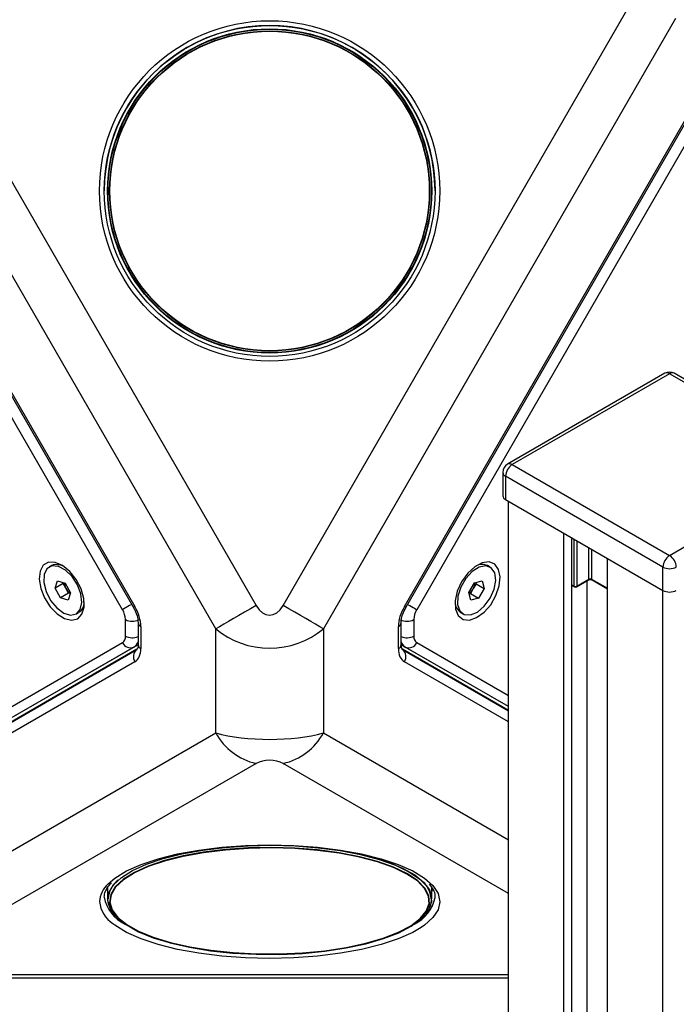
# Model space of a CAD drawing. Units: millimetres. Extents: x 2 to 278, y 1 to 215.
# Drawn here: x 239 to 253, y 175 to 196 of the extents above; entities that cross this region are included whole.
import ezdxf

# ---------------------------------------------------------------- set-up
doc = ezdxf.new("R2010")
doc.units = ezdxf.units.MM

msp = doc.modelspace()

# ---------------------------------------------------------------- linework, layer by layer
at = {"color": 7, "linetype": 'Continuous', "lineweight": 25}
for p, q in [((236.417, 196.171), (243.827, 183.338)), ((244.392, 183.338), (251.802, 196.171)), ((242.978, 182.848), (235.569, 195.681)), ((252.65, 195.681), (245.241, 182.848)), ((235.091, 193.954), (241.243, 183.297)), ((235.122, 193.972), (241.275, 183.315)), ((246.944, 183.315), (253.096, 193.972)), ((246.976, 183.297), (253.128, 193.954)), ((241.014, 183.249), (234.935, 193.779)), ((253.284, 193.779), (247.205, 183.249)), ((240.699, 192.057), (240.699, 192.057)), ((247.519, 192.057), (247.519, 192.057)), ((252.424, 188.221), (249.115, 186.31)), ((252.524, 188.211), (249.215, 186.301)), ((255.834, 186.301), (252.524, 188.211)), ((255.934, 186.31), (252.624, 188.221)), ((249.215, 186.301), (252.524, 184.39)), ((252.524, 184.39), (255.834, 186.301)), ((249.015, 186.137), (249.015, 185.647)), ((252.383, 184.145), (249.074, 186.056)), ((249.074, 186.056), (249.074, 185.566)), ((249.074, 185.566), (252.383, 183.655)), ((249.133, 160.252), (249.133, 185.531)), ((250.297, 159.58), (250.297, 184.859)), ((250.466, 159.677), (250.466, 184.762)), ((251.217, 159.049), (251.217, 184.328)), ((239.521, 184.177), (239.472, 184.148)), ((239.772, 184.166), (239.713, 184.189)), ((248.747, 184.148), (248.697, 184.177)), ((252.383, 183.655), (252.383, 184.145)), ((239.596, 183.703), (239.644, 183.858)), ((239.766, 183.801), (239.596, 183.703)), ((239.71, 183.499), (239.596, 183.703)), ((239.644, 183.858), (239.804, 183.809)), ((239.766, 183.801), (239.772, 183.819)), ((239.823, 183.699), (239.766, 183.801)), ((239.804, 183.809), (239.917, 183.606)), ((239.879, 183.597), (239.823, 183.699)), ((248.303, 183.612), (248.419, 183.814)), ((248.452, 183.795), (248.393, 183.694)), ((248.419, 183.814), (248.579, 183.856)), ((248.445, 183.82), (248.452, 183.795)), ((248.452, 183.795), (248.621, 183.697)), ((248.621, 183.697), (248.505, 183.495)), ((248.579, 183.856), (248.621, 183.697)), ((250.466, 183.761), (250.525, 183.728)), ((250.565, 183.728), (250.819, 183.875)), ((250.573, 183.745), (250.827, 183.892)), ((250.793, 160.218), (250.793, 183.86)), ((250.892, 183.875), (251.217, 183.687)), ((239.879, 183.597), (239.71, 183.499)), ((239.87, 183.45), (239.71, 183.499)), ((239.917, 183.606), (239.87, 183.45)), ((239.912, 183.587), (239.879, 183.597)), ((248.345, 183.452), (248.303, 183.612)), ((248.335, 183.593), (248.31, 183.586)), ((248.393, 183.694), (248.335, 183.593)), ((248.335, 183.593), (248.505, 183.495)), ((248.505, 183.495), (248.345, 183.452)), ((252.381, 158.377), (252.381, 183.657)), ((240.042, 183.161), (240.091, 183.189)), ((248.128, 183.189), (248.177, 183.161)), ((241.076, 182.693), (241.076, 183.04)), ((241.341, 182.979), (241.341, 182.512)), ((241.399, 182.897), (241.399, 182.43)), ((246.819, 182.43), (246.819, 182.897)), ((246.878, 182.512), (246.878, 182.979)), ((247.143, 183.04), (247.143, 182.693)), ((242.978, 180.657), (242.978, 182.848)), ((245.241, 182.848), (245.241, 180.657)), ((234.935, 179.045), (241.014, 182.556)), ((241.255, 182.464), (235.176, 178.953)), ((241.326, 182.505), (235.247, 178.994)), ((241.326, 182.505), (241.255, 182.464)), ((241.326, 182.505), (241.341, 182.515)), ((249.133, 181.211), (246.878, 182.513)), ((235.161, 178.856), (241.314, 182.409)), ((241.316, 182.419), (235.459, 179.036)), ((249.133, 181.13), (246.906, 182.416)), ((241.275, 182.155), (235.122, 178.602)), ((235.569, 176.378), (242.978, 180.657)), ((243.827, 180.015), (236.417, 175.737)), ((240.699, 177.404), (240.699, 177.165)), ((247.519, 177.165), (247.519, 177.4)), ((247.519, 177.329), (247.547, 177.38)), ((240.709, 177.252), (240.709, 177.231)), ((247.509, 177.231), (247.509, 177.252)), ((240.868, 176.823), (240.832, 176.864)), ((247.387, 176.864), (247.351, 176.823)), ((240.944, 176.742), (240.903, 176.778)), ((240.923, 176.757), (240.96, 176.724)), ((240.991, 176.701), (240.942, 176.74)), ((247.277, 176.74), (247.228, 176.701)), ((247.259, 176.724), (247.296, 176.757)), ((247.316, 176.778), (247.275, 176.742)), ((236.7, 175.505), (249.133, 175.505))]:
    msp.add_line(p, q, dxfattribs=at)
at = {"color": 8, "linetype": 'Continuous', "lineweight": 25}
for p, q in [((250.516, 183.745), (250.516, 184.733)), ((250.573, 184.7), (250.573, 183.745)), ((250.827, 183.892), (250.827, 184.553)), ((250.884, 184.521), (250.884, 183.892)), ((250.466, 183.774), (250.516, 183.745)), ((250.884, 183.892), (251.217, 183.7)), ((246.964, 182.464), (246.878, 182.513)), ((249.133, 181.211), (246.964, 182.464)), ((247.205, 182.556), (249.133, 181.442)), ((246.905, 182.409), (249.133, 181.122)), ((249.133, 180.891), (246.944, 182.155)), ((245.241, 180.657), (249.133, 178.409)), ((249.133, 177.277), (244.392, 180.015)), ((236.7, 175.573), (249.133, 175.573))]:
    msp.add_line(p, q, dxfattribs=at)
at = {"color": 7, "linetype": 'Continuous', "lineweight": 25, "flags": 128}
for points in [[(240.07, 183.059), (240.161, 183.154), (240.206, 183.301), (240.199, 183.485), (240.142, 183.686), (240.041, 183.883), (239.907, 184.053), (239.754, 184.178), (239.599, 184.245), (239.458, 184.247), (239.347, 184.183), (239.279, 184.061), (239.259, 183.893), (239.292, 183.697), (239.372, 183.496), (239.491, 183.31), (239.637, 183.16), (239.793, 183.063), (239.943, 183.028), (240.07, 183.059)], [(239.664, 184.161), (239.528, 184.17), (239.424, 184.109), (239.364, 183.987), (239.358, 183.819), (239.405, 183.63), (239.5, 183.444), (239.63, 183.286), (239.776, 183.178), (239.92, 183.134), (240.042, 183.161), (240.126, 183.254), (240.159, 183.401), (240.139, 183.583), (240.066, 183.774), (239.952, 183.949), (239.812, 184.084), (239.664, 184.161)], [(239.713, 184.189), (239.578, 184.198), (239.521, 184.177)], [(248.149, 183.835), (248.058, 183.636), (248.013, 183.437), (248.02, 183.26), (248.076, 183.125), (248.178, 183.045), (248.312, 183.03), (248.465, 183.082), (248.62, 183.194), (248.761, 183.354), (248.871, 183.546), (248.94, 183.748), (248.959, 183.938), (248.927, 184.096), (248.847, 184.205), (248.728, 184.253), (248.582, 184.235), (248.426, 184.152), (248.276, 184.014), (248.149, 183.835)], [(248.747, 183.49), (248.831, 183.679), (248.865, 183.865), (248.844, 184.023), (248.772, 184.131), (248.658, 184.174), (248.518, 184.147), (248.37, 184.054), (248.234, 183.907), (248.13, 183.725), (248.07, 183.534), (248.063, 183.36), (248.11, 183.225), (248.205, 183.148), (248.334, 183.139), (248.481, 183.2), (248.625, 183.322), (248.747, 183.49)], [(243.827, 183.338), (243.703, 183.266), (243.581, 183.196), (243.462, 183.127), (243.349, 183.062), (243.242, 183), (243.144, 182.944), (243.056, 182.892), (242.978, 182.848)], [(245.241, 182.848), (245.163, 182.892), (245.075, 182.944), (244.977, 183), (244.87, 183.062), (244.757, 183.127), (244.638, 183.196), (244.516, 183.266), (244.392, 183.338)], [(240.923, 176.757), (240.872, 176.805), (240.752, 176.966), (240.703, 177.131), (240.728, 177.296), (240.824, 177.459), (240.99, 177.615), (241.223, 177.762), (241.517, 177.896), (241.867, 178.013), (242.264, 178.113), (242.701, 178.193), (243.168, 178.25), (243.654, 178.284), (244.151, 178.294), (244.646, 178.28), (245.131, 178.242), (245.593, 178.181), (246.024, 178.098), (246.414, 177.995), (246.755, 177.874), (247.039, 177.738), (247.261, 177.59), (247.416, 177.432), (247.5, 177.269), (247.512, 177.103), (247.452, 176.938), (247.32, 176.778), (247.296, 176.757)], [(240.709, 177.482), (240.853, 177.604), (241.098, 177.754), (241.404, 177.89), (241.765, 178.01), (242.174, 178.113), (242.622, 178.194), (243.101, 178.254), (243.6, 178.29), (244.109, 178.302), (244.619, 178.29), (245.118, 178.254), (245.597, 178.194), (246.045, 178.113), (246.454, 178.01), (246.815, 177.89), (247.121, 177.754), (247.366, 177.604), (247.543, 177.446)], [(242.426, 176.148), (242.868, 176.077), (243.337, 176.028), (243.823, 176.002), (244.314, 176), (244.801, 176.022), (245.274, 176.067), (245.721, 176.135), (246.135, 176.224), (246.505, 176.332), (246.824, 176.456), (247.085, 176.595), (247.283, 176.745), (247.413, 176.903), (247.472, 177.066), (247.461, 177.23), (247.377, 177.391), (247.224, 177.547), (247.005, 177.694), (246.724, 177.828), (246.387, 177.947), (246.001, 178.049), (245.576, 178.131), (245.119, 178.192), (244.64, 178.229), (244.15, 178.243), (243.66, 178.233), (243.179, 178.199), (242.717, 178.143), (242.286, 178.064), (241.893, 177.966), (241.548, 177.849), (241.257, 177.717), (241.027, 177.572), (240.862, 177.418), (240.767, 177.257), (240.743, 177.093), (240.791, 176.93), (240.91, 176.771), (241.096, 176.619), (241.347, 176.479), (241.657, 176.351), (242.019, 176.24), (242.426, 176.148)], [(242.429, 176.157), (242.871, 176.086), (243.339, 176.037), (243.823, 176.011), (244.314, 176.009), (244.8, 176.031), (245.271, 176.076), (245.718, 176.144), (246.13, 176.232), (246.5, 176.34), (246.818, 176.464), (247.079, 176.603), (247.276, 176.753), (247.406, 176.91), (247.465, 177.073), (247.453, 177.236), (247.37, 177.397), (247.218, 177.553), (246.999, 177.699), (246.718, 177.833), (246.382, 177.952), (245.997, 178.054), (245.573, 178.136), (245.117, 178.196), (244.639, 178.233), (244.15, 178.247), (243.661, 178.237), (243.181, 178.204), (242.72, 178.147), (242.29, 178.069), (241.898, 177.971), (241.553, 177.854), (241.263, 177.722), (241.033, 177.578), (240.869, 177.424), (240.774, 177.263), (240.75, 177.1), (240.798, 176.937), (240.916, 176.778), (241.103, 176.627), (241.353, 176.487), (241.662, 176.36), (242.024, 176.249), (242.429, 176.157)], [(242.429, 176.148), (242.871, 176.076), (243.339, 176.027), (243.823, 176.002), (244.314, 176), (244.8, 176.021), (245.271, 176.067), (245.718, 176.134), (246.13, 176.223), (246.5, 176.331), (246.818, 176.455), (247.079, 176.594), (247.276, 176.743), (247.406, 176.901), (247.465, 177.063), (247.453, 177.227), (247.37, 177.388), (247.218, 177.543), (246.999, 177.69), (246.718, 177.824), (246.382, 177.943), (245.997, 178.045), (245.573, 178.126), (245.117, 178.187), (244.639, 178.224), (244.15, 178.238), (243.661, 178.228), (243.181, 178.194), (242.72, 178.138), (242.29, 178.06), (241.898, 177.961), (241.553, 177.845), (241.263, 177.713), (241.033, 177.568), (240.869, 177.414), (240.774, 177.254), (240.75, 177.091), (240.798, 176.928), (240.916, 176.769), (241.103, 176.618), (241.353, 176.477), (241.662, 176.35), (242.024, 176.24), (242.429, 176.148)], [(245.814, 178.15), (246.226, 178.056), (246.593, 177.944), (246.907, 177.815), (247.161, 177.672), (247.35, 177.519), (247.47, 177.358), (247.518, 177.193), (247.494, 177.027), (247.481, 176.994)], [(240.674, 177.376), (240.692, 177.341), (240.699, 177.329)], [(247.297, 176.565), (247.121, 176.463), (246.815, 176.327), (246.454, 176.206), (246.045, 176.104), (245.597, 176.023), (245.118, 175.963), (244.619, 175.927), (244.109, 175.915), (243.6, 175.927), (243.101, 175.963), (242.622, 176.023), (242.174, 176.104), (241.765, 176.206), (241.404, 176.327), (241.098, 176.463), (240.853, 176.613), (240.811, 176.645)]]:
    msp.add_lwpolyline(points, dxfattribs=at)
at = {"color": 8, "linetype": 'Continuous', "lineweight": 25, "flags": 128}
for points in [[(241.207, 183.361), (241.193, 183.353), (241.16, 183.334), (241.126, 183.314), (241.093, 183.295), (241.063, 183.278), (241.036, 183.262), (241.014, 183.249)], [(241.275, 183.315), (241.258, 183.306), (241.248, 183.3), (241.243, 183.297), (241.243, 183.297)], [(246.944, 183.315), (246.96, 183.306), (246.971, 183.3), (246.975, 183.297), (246.976, 183.297)], [(247.012, 183.361), (247.025, 183.353), (247.059, 183.334), (247.093, 183.314), (247.126, 183.295), (247.156, 183.278), (247.183, 183.262), (247.205, 183.249)], [(247.543, 177.446), (247.544, 177.445), (247.653, 177.278), (247.689, 177.108), (247.653, 176.939), (247.544, 176.772), (247.366, 176.613), (247.297, 176.565)]]:
    msp.add_lwpolyline(points, dxfattribs=at)
at = {"color": 7, "linetype": 'Continuous', "lineweight": 25}
for radius in [3.58, 3.48, 3.41, 3.407, 3.4, 3.367, 3.36]:
    msp.add_circle((244.109, 192.057), radius, dxfattribs=at)
for centre, radius, start, end in [((244.109, 192.057), 3.48, 0, 120), ((244.109, 192.057), 3.48, 120, 180), ((252.524, 188.048), 0.2, 60.0027, 119.9973), ((249.215, 186.137), 0.2, 119.9973, 180), ((249.381, 186.042), 0.307, 122.6055, 177.3945), ((249.115, 185.657), 0.101, 185.6948, 245.6253), ((252.69, 184.131), 0.307, 122.6055, 177.3945), ((252.359, 184.131), 0.307, 2.6055, 57.3945), ((248.582, 183.918), 0.283, 66.0134, 118.5631), ((252.524, 184.418), 0.307, 242.6097, 297.3903), ((240.087, 183.85), 0.304, 186.4922, 209.7073), ((240.089, 183.841), 0.302, 208.1172, 234.5955), ((248.136, 183.848), 0.3, 329.0635, 354.1784), ((250.545, 183.797), 0.0589, 241.2965, 298.7035), ((250.545, 183.762), 0.04, 240.0027, 299.9973), ((248.131, 183.84), 0.3, 305.8293, 330.9365), ((252.524, 183.928), 0.307, 242.6097, 297.3903), ((239.956, 183.402), 0.252, 302.4284, 2.1374), ((248.294, 183.418), 0.283, 181.4445, 233.9897), ((240.643, 183.026), 0.433, 1.9565, 31.1437), ((247.575, 183.026), 0.433, 148.8563, 178.0435), ((241.217, 183.313), 0.307, 242.6097, 297.3903), ((247.001, 183.313), 0.307, 242.6097, 297.3903), ((240.926, 182.678), 0.151, 305.698, 5.6204), ((247.293, 182.678), 0.151, 174.3796, 234.302), ((241.181, 182.633), 0.184, 204.8163, 293.6431), ((247.038, 182.633), 0.184, 246.3569, 335.1837), ((241.427, 182.262), 0.185, 127.473, 215.0415), ((246.792, 182.262), 0.185, 324.9585, 52.527), ((244.115, 181.279), 1.297, 208.6933, 257.1275), ((244.103, 181.279), 1.297, 282.8725, 331.3067), ((241.266, 177.12), 0.559, 127.5167, 175.3783), ((246.959, 177.125), 0.552, 4.1295, 54.3029), ((241.098, 177.165), 0.398, 160.8169, 205.2066)]:
    msp.add_arc(centre, radius, start, end, dxfattribs=at)
at = {"color": 8, "linetype": 'Continuous', "lineweight": 25}
for centre, radius, start, end in [((252.466, 188.129), 0.101, 54.3824, 114.3071), ((252.583, 188.129), 0.101, 65.6929, 125.6176), ((249.157, 186.219), 0.101, 54.3824, 114.3071), ((249.115, 186.147), 0.101, 185.6948, 245.6253), ((250.536, 183.744), 0.0197, 175.9064, 234.8052), ((250.553, 183.744), 0.0197, 305.1948, 4.0936), ((250.808, 183.891), 0.0197, 305.1948, 4.0936), ((250.904, 183.891), 0.0197, 175.9064, 234.8052), ((241.437, 182.986), 0.0962, 184.3897, 247.1647), ((246.782, 182.986), 0.0962, 292.8317, 355.6462), ((241.218, 182.97), 0.312, 242.8357, 293.177), ((247.001, 182.97), 0.312, 246.823, 297.1643), ((241.151, 182.633), 0.198, 301.6279, 342.9574), ((241.437, 182.519), 0.0961, 184.1293, 247.1908), ((246.782, 182.519), 0.0961, 292.8092, 355.8707), ((247.07, 182.634), 0.201, 197.3084, 238.1063), ((241.099, 177.064), 0.572, 133.0687, 175.5567), ((241.157, 177.172), 0.63, 185.7564, 236.7086), ((241.385, 177.338), 0.768, 190.1346, 245.6992), ((246.831, 177.341), 0.772, 294.3768, 349.2355)]:
    msp.add_arc(centre, radius, start, end, dxfattribs=at)
at = {"color": 7, "linetype": 'Continuous', "lineweight": 25}
for centre, major_axis, ratio, start_param, end_param in [((250.856, 183.877), (0.04, 0), 0.548257, 0.785741, 2.355852), ((240.975, 183.142), (-0.3, 0.52), 0.577454, 3.927009, 4.712281), ((247.244, 183.142), (0.3, 0.52), 0.577454, 1.570904, 2.356176), ((244.109, 183.827), (1.6, 0), 0.865978, 3.926991, 5.497787), ((240.975, 182.675), (-0.3, 0.52), 0.577309, 3.141611, 3.926883), ((247.244, 182.675), (0.3, 0.52), 0.577309, 2.356302, 3.141574), ((244.109, 180.983), (1.6, 0), 0.288597, 3.926991, 5.497787), ((244.109, 179.852), (0.4, 0), 0.577475, 0.785398, 2.356194)]:
    msp.add_ellipse(centre, major_axis=major_axis, ratio=ratio, start_param=start_param, end_param=end_param, dxfattribs=at)
at = {"color": 7, "linetype": 'Continuous', "lineweight": 25, "extrusion": (-3.55271e-14, 0.000383072, 1)}
msp.add_ellipse((244.109, 183.828), major_axis=(0, -0.693, 0), ratio=0.57735, start_param=5.497787, end_param=7.068583, dxfattribs=at)
at = {"color": 7, "linetype": 'Continuous', "lineweight": 25}
for points, knots in [([(250.819, 183.875), (250.822, 183.876), (250.827, 183.879), (250.841, 183.882), (250.856, 183.883), (250.872, 183.882), (250.885, 183.878), (250.89, 183.876), (250.892, 183.875)], [0, 0, 0, 0, 0.161691, 0.325673, 0.50483, 0.692383, 0.859156, 1, 1, 1, 1]), ([(241.243, 183.297), (241.256, 183.273), (241.293, 183.205), (241.333, 183.088), (241.338, 183.014), (241.341, 182.979)], [0, 0, 0, 0, 0.217363, 0.625284, 1, 1, 1, 1]), ([(246.878, 182.979), (246.879, 182.998), (246.881, 183.05), (246.907, 183.162), (246.952, 183.251), (246.976, 183.297)], [0, 0, 0, 0, 0.2116613, 0.5842156, 1, 1, 1, 1]), ([(241.341, 182.512), (241.34, 182.495), (241.338, 182.45), (241.319, 182.409), (241.317, 182.41), (241.316, 182.41)], [0, 0, 0, 0, 0.2114791, 0.5680276, 1, 1, 1, 1]), ([(246.902, 182.41), (246.902, 182.41), (246.902, 182.41), (246.886, 182.425), (246.881, 182.484), (246.878, 182.512)], [0, 0, 0, 0, 0.221323, 0.625743, 1, 1, 1, 1]), ([(240.629, 177.203), (240.631, 177.223), (240.635, 177.283), (240.672, 177.382), (240.746, 177.465), (240.78, 177.504)], [0, 0, 0, 0, 0.220508, 0.634289, 1, 1, 1, 1]), ([(247.464, 177.476), (247.495, 177.437), (247.56, 177.354), (247.593, 177.265), (247.585, 177.211), (247.583, 177.198)], [0, 0, 0, 0, 0.394645, 0.847276, 1, 1, 1, 1])]:
    msp.add_open_spline(points, degree=3, knots=knots, dxfattribs=at)

doc.saveas('drawing.dxf')
